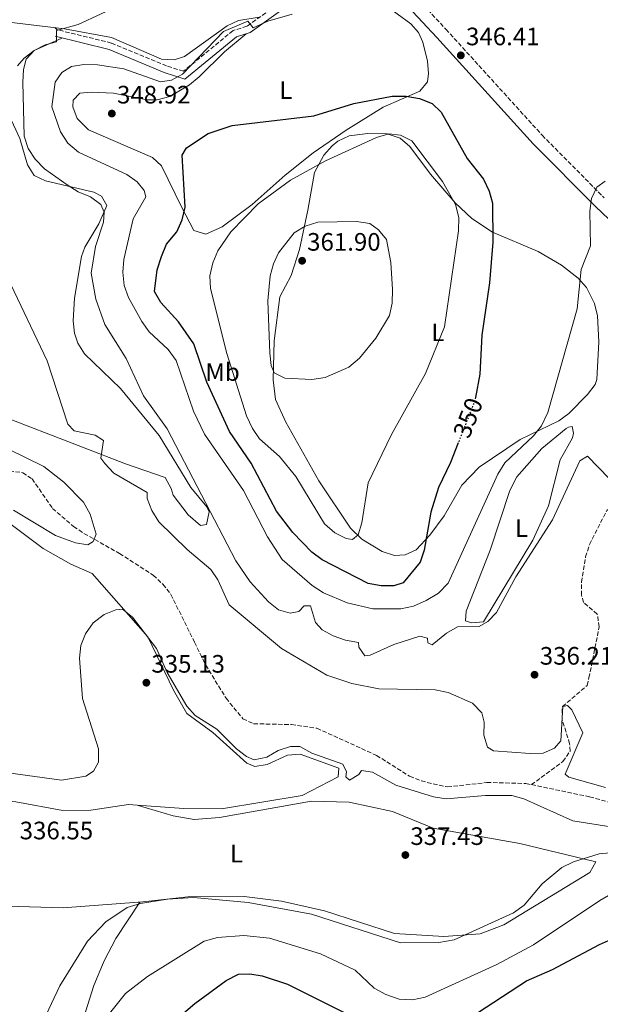
# Model space of a CAD drawing. Units: metres. Extents: x 615146 to 618637, y 4676172 to 4678541.
# Drawn here: x 615387 to 615617, y 4677278 to 4677669 of the extents above; entities that cross this region are included whole.
import ezdxf
from ezdxf.enums import TextEntityAlignment as Align

# ---------------------------------------------------------------- set-up
doc = ezdxf.new("R2010")
doc.units = ezdxf.units.M
doc.header["$MEASUREMENT"] = 0
doc.linetypes.add('DGN Style 3', pattern=[2.435891, 1.739922, -0.695969])
doc.linetypes.add('DGN Style 5', pattern=[1.217945, 0.521977, -0.695969])
for name, color, linetype, lineweight in [('Barranco lineal no visto', 142, 'DGN Style 5', 0), ('Camino', 7, 'DGN Style 3', 0), ('Cota de curva de nivel directora', 7, 'Continuous', 0), ('Cota de punto acotado terreno', 7, 'Continuous', 0), ('Curva de nivel directora', 30, 'Continuous', 30), ('Curva de nivel directora no vista', 30, 'DGN Style 5', 30), ('Curva de nivel intermedia', 30, 'Continuous', 0), ('Etiqueta de uso rústico', 92, 'Continuous', 0), ('Línea de cambio de uso (parcela vista)', 92, 'Continuous', 0), ('Margen derecho', 7, 'Continuous', 0), ('Punto acotado terreno (símbolo)', 7, 'Continuous', 0), ('Vaguada', 142, 'DGN Style 3', 13)]:
    doc.layers.add(name, color=color, linetype=linetype, lineweight=lineweight)
doc.styles.add('Style-Arial', font='arial.ttf')

# ---------------------------------------------------------------- blocks, each defined once
blk = doc.blocks.new('5PATER')
at = {"layer": 'Barranco lineal no visto', "linetype": 'Continuous', "lineweight": 0}
h = blk.add_hatch(color=51, dxfattribs=at)
edge = h.paths.add_edge_path()
edge.add_ellipse((0, 0), major_axis=(-0.11, -0.111), ratio=0.999422, start_angle=0, end_angle=360)

msp = doc.modelspace()

# ---------------------------------------------------------------- linework, layer by layer
at = {"layer": 'Camino', "color": 7, "linetype": 'DGN Style 3', "lineweight": 0}
for points in [[(615463.87, 4678030.66, 333.83), (615453.82, 4678020.52, 334.41), (615453.07, 4678015.21, 334.49), (615452.23, 4678009.84, 334.63), (615463.33, 4677967, 335.91), (615473.45, 4677942.34, 337.64), (615485.75, 4677922.19, 338.89), (615490.63, 4677908.57, 339.95), (615493.44, 4677884.97, 340.32), (615492.93, 4677873.59, 341.18), (615489.51, 4677859.27, 342.4), (615485.22, 4677848.36, 343.01), (615481.79, 4677838.37, 342.6), (615479.04, 4677821.35, 342.78), (615478.6, 4677810.63, 342.96), (615480.27, 4677794.38, 343.53), (615483.8, 4677779.68, 343.61), (615490.86, 4677756.9, 343.69), (615501.31, 4677732.11, 344.96), (615510.86, 4677718.2, 345.24), (615517.21, 4677706.87, 346.05), (615555.98, 4677665.25, 346.49), (615594.13, 4677623.2, 345.42), (615618.73, 4677598.32, 344.43)], [(615516.27, 4677700.74, 346.44), (615504.06, 4677687.68, 344.94), (615490.43, 4677676.03, 344.25), (615477.01, 4677666.5, 344.71), (615471.5, 4677664.75, 344.91), (615451.8, 4677648.58, 344.76), (615445.15, 4677650.73, 344.51), (615423.21, 4677659.8, 341.76), (615401.55, 4677665.14, 339.84)]]:
    msp.add_polyline3d(points, dxfattribs=at)
at = {"layer": 'Curva de nivel directora', "color": 30, "linetype": 'Continuous', "lineweight": 30, "elevation": 350, "flags": 128}
for points in [[(615560.87, 4677501.1), (615557.83, 4677493.31), (615553.05, 4677483.42), (615549.99, 4677473.63), (615547.31, 4677458.45), (615545.78, 4677453.69), (615538.96, 4677445.55), (615535.28, 4677444.34), (615530.28, 4677444.32), (615525.11, 4677445.19), (615506.84, 4677454.68), (615502.81, 4677457.74), (615495.2, 4677465.55), (615488.71, 4677473.91), (615478.65, 4677493.02), (615470.11, 4677505.65), (615461.05, 4677525.16), (615455.91, 4677540.42), (615449.92, 4677549.08), (615442.79, 4677556.76), (615440.35, 4677561.14), (615441.45, 4677569.75), (615443.11, 4677575.09), (615445.04, 4677579.98), (615449.17, 4677584.91), (615451.29, 4677589.59), (615452.56, 4677594.63), (615451.33, 4677615.31), (615453.03, 4677618.14), (615461.62, 4677623.93), (615471.18, 4677627.06), (615503.58, 4677630.85), (615519.4, 4677635.74), (615534.65, 4677638.65), (615540.17, 4677638.7), (615545.41, 4677637.76), (615550.5, 4677635.76), (615554.1, 4677632.39), (615564.36, 4677613.92), (615570.87, 4677605.7), (615573.13, 4677601.02), (615574.45, 4677596.19), (615574.52, 4677580.79), (615573.27, 4677564.6), (615570.19, 4677543.85), (615569.34, 4677528.37), (615567.67, 4677519.05)], [(615555.97, 4677266.55), (615587.98, 4677287.55), (615598.2, 4677292.04), (615616.94, 4677301.88), (615621.69, 4677304), (615626.56, 4677305.18), (615630.53, 4677304.28), (615634.71, 4677301.53), (615649.05, 4677286.09), (615651.34, 4677281.19), (615651.41, 4677276.73)], [(615448.12, 4677271.45), (615456.33, 4677278.57), (615468.82, 4677287.7), (615473.64, 4677290.16), (615478.1, 4677290.36), (615483.02, 4677289.47), (615493.04, 4677286.24), (615517.41, 4677273.99)]]:
    msp.add_lwpolyline(points, dxfattribs=at)
at = {"layer": 'Curva de nivel directora no vista', "color": 30, "linetype": 'DGN Style 5', "lineweight": 30, "elevation": 350, "flags": 128}
msp.add_lwpolyline([(615567.67, 4677519.05), (615567.5, 4677518.1), (615560.87, 4677501.1)], dxfattribs=at)
at = {"layer": 'Curva de nivel intermedia', "color": 30, "linetype": 'Continuous', "lineweight": 0, "flags": 128}
for points, elevation in [([(615428.27, 4677675.58), (615410.01, 4677667.21), (615401.47, 4677664.74), (615401.41, 4677660.22), (615397.01, 4677659.15), (615392.54, 4677656.9), (615389.48, 4677653.41), (615388.36, 4677649.24), (615388.09, 4677644.25), (615388.58, 4677622.79), (615390.24, 4677617.91), (615392.97, 4677613.73), (615396.75, 4677609.86), (615405.65, 4677603.54), (615410.07, 4677600.75), (615414.95, 4677598.69), (615419.03, 4677595.71), (615420.32, 4677592.63), (615420.13, 4677588.72), (615416.87, 4677578.99), (615415.26, 4677568.39), (615417.03, 4677558.16), (615420.68, 4677548.04), (615429.06, 4677534.6), (615436.03, 4677519.78), (615445.41, 4677506.62), (615472.64, 4677454.21), (615478.32, 4677445.88), (615485.63, 4677437.94), (615489.51, 4677434.76), (615494.14, 4677433.43), (615497.61, 4677434.18), (615499.7, 4677436.35), (615502.23, 4677436.44), (615504.26, 4677429.77), (615506.81, 4677426.88), (615511.18, 4677424.45), (615516.14, 4677422.7), (615521.29, 4677421.82), (615521.46, 4677420.02), (615523.74, 4677416.6), (615525.87, 4677416.77), (615535.31, 4677421.03), (615545.65, 4677424.4), (615548.62, 4677423.49), (615548.73, 4677421.69), (615550.51, 4677420.87), (615556.16, 4677425.58), (615560.55, 4677427.99), (615569.09, 4677428.12), (615572.64, 4677430.13), (615576.06, 4677433.79), (615583.75, 4677447.94), (615598.21, 4677470.46), (615609.13, 4677494), (615612.11, 4677495.82), (615620.69, 4677486.92)], 340), ([(615494.92, 4677671.26), (615485.31, 4677668.52), (615479.49, 4677665.88), (615477.4, 4677668.43), (615467.71, 4677664.38), (615451.48, 4677647.5), (615447.1, 4677645.07), (615442.73, 4677644.4), (615428.22, 4677649.53), (615417.68, 4677651.2), (615412.36, 4677651.34), (615407.44, 4677650.49), (615403.55, 4677648.15), (615400.99, 4677644.25), (615399.63, 4677634.45), (615403.02, 4677624.57), (615406.01, 4677620.01), (615410.16, 4677616.47), (615429.36, 4677607.57), (615433.43, 4677604.66), (615436.24, 4677601.3), (615436.94, 4677598.77), (615431.9, 4677590), (615430.69, 4677584.9), (615428.21, 4677573.84), (615427.74, 4677568.79), (615428.33, 4677563.54), (615430.06, 4677558.84), (615435.3, 4677549.28), (615438.17, 4677545.19), (615445.78, 4677538.1), (615448.97, 4677533.81), (615455.8, 4677513.64), (615460.13, 4677504.48), (615475.7, 4677482.2), (615485.18, 4677463.84), (615491.04, 4677454.8), (615502.86, 4677444.4), (615507.34, 4677441.61), (615516.81, 4677437.54), (615527, 4677435.23), (615538.01, 4677435.13), (615543.14, 4677436.31), (615548.16, 4677438.5)], 345), ([(615518.87, 4677462.65), (615516.41, 4677463.15), (615511.93, 4677465.34), (615507.8, 4677468.94), (615496.43, 4677487.75), (615489.99, 4677495.6), (615482.02, 4677502.71), (615479.17, 4677506.81), (615476.9, 4677511.76), (615469.08, 4677536.58), (615462.6, 4677562.32), (615462.31, 4677567.32), (615463.43, 4677572.59), (615465.53, 4677577.3), (615470.56, 4677584.8), (615481.45, 4677595.94), (615494.28, 4677605.42), (615508.22, 4677612.97), (615528.38, 4677622.26), (615533.25, 4677623.72), (615537.89, 4677623.25), (615542.38, 4677621), (615554.64, 4677604.81), (615559.79, 4677595.64), (615561.12, 4677590.51), (615560.9, 4677585.23), (615555.35, 4677547.18), (615547.88, 4677528.63), (615534.41, 4677504.36), (615525.12, 4677485.27), (615522.55, 4677469.37), (615521.15, 4677464.54), (615518.87, 4677462.65)], 355), ([(615548.16, 4677438.5), (615553.05, 4677441.36), (615556.9, 4677445.42), (615576.51, 4677488.6), (615579.3, 4677493.21), (615590.75, 4677503.88), (615593.82, 4677507.83), (615596.33, 4677513.11), (615608.08, 4677554.27), (615609.63, 4677569.86), (615613.35, 4677579.32), (615613.02, 4677593.08), (615613.68, 4677598.05), (615615.84, 4677602.56), (615619.1, 4677605.02)], 345), ([(615502.73, 4677526.22), (615492, 4677526.75), (615487.78, 4677528.94), (615486.56, 4677531.75), (615486.04, 4677536.72), (615485.33, 4677557.48), (615486.27, 4677567.37), (615487.52, 4677572.21), (615489.52, 4677576.49), (615495.81, 4677584.51), (615500.06, 4677587.14), (615505.09, 4677588.68), (615520.54, 4677588.95), (615525.79, 4677588.13), (615529.25, 4677585.7), (615532.39, 4677581.8), (615534.16, 4677572.66), (615534.7, 4677561.96), (615534.69, 4677556.52), (615533.59, 4677551.64), (615528.11, 4677542.65), (615521.62, 4677534.64), (615517.45, 4677531.18), (615508.08, 4677527.04), (615502.73, 4677526.22)], 360), ([(615382.04, 4677566.77), (615397.72, 4677533.69), (615405.93, 4677508.49), (615408.42, 4677505.86), (615416.83, 4677504.14), (615420.06, 4677501.97), (615419.09, 4677494.97), (615420.66, 4677492.86), (615424.26, 4677489.02), (615437.37, 4677481.34), (615437.47, 4677478.93), (615439.28, 4677474.27), (615442.03, 4677469.79), (615453.27, 4677458.77), (615462.66, 4677450.86), (615465.48, 4677446.73), (615469.97, 4677436.81), (615490.72, 4677419.5), (615508.77, 4677408.81), (615518.68, 4677405.53), (615529.31, 4677403.39), (615551.62, 4677403.09), (615556.79, 4677401.95), (615566.47, 4677397.72), (615570.23, 4677393.85), (615571.11, 4677390.18), (615571.03, 4677385.07), (615572.44, 4677380.28), (615574.87, 4677378.77), (615589.4, 4677377.7), (615594.52, 4677377.96), (615599.07, 4677379.89), (615601.5, 4677382.84), (615602.36, 4677396.45), (615604.23, 4677396.76), (615605.93, 4677395.14), (615610.27, 4677386.01), (615603.24, 4677369.53), (615604.69, 4677368.31), (615619.25, 4677364.32)], 335), ([(615384.47, 4677474.42), (615401.01, 4677464.35), (615408.94, 4677461.45), (615413.87, 4677460.58), (615416.06, 4677461.95), (615417.16, 4677464.79), (615414.76, 4677472.74), (615412.12, 4677477.57), (615404.43, 4677485.43), (615396.5, 4677491.75), (615382.22, 4677498.7)], 330), ([(615489.41, 4677378.92), (615484.92, 4677376.26), (615479.86, 4677375.2), (615476.82, 4677376.57), (615472.84, 4677379.6), (615465.08, 4677387.44), (615456.52, 4677392.87), (615453.18, 4677396.6), (615445.4, 4677409.92), (615441.08, 4677419.47), (615431.62, 4677431.9), (615427.68, 4677435.01), (615424.95, 4677434.85), (615420.34, 4677432.93), (615416.07, 4677429.65), (615412.93, 4677425.33), (615411.13, 4677420.65), (615410.53, 4677415.66), (615411.83, 4677399.62), (615418.12, 4677379.6), (615418.11, 4677374.28), (615416.2, 4677370.79), (615413.11, 4677368.7), (615403.46, 4677367.18), (615382.3, 4677370.14)], 335), ([(615627.25, 4677347.79), (615606.3, 4677351.01), (615586.89, 4677359.72), (615582.07, 4677361.05), (615571.62, 4677361.14), (615556.11, 4677359.76), (615551.05, 4677360.53), (615536.06, 4677365.21), (615526.77, 4677370.41), (615522.46, 4677371), (615521.37, 4677369.43), (615517.69, 4677367.22), (615516.24, 4677368.44), (615516.54, 4677370.49), (615515.05, 4677373.5), (615502.81, 4677377.94), (615498.01, 4677380.52), (615494.35, 4677380.51), (615489.41, 4677378.92)], 335), ([(615632.42, 4677339.37), (615616.78, 4677337.93), (615606.57, 4677334.75), (615601.89, 4677332.49), (615594.11, 4677325.97), (615586.99, 4677317.55), (615582.82, 4677314.49), (615559.17, 4677303.74), (615553.18, 4677302.77), (615537.93, 4677302.64), (615502.68, 4677314.03), (615477.54, 4677318.57), (615455.86, 4677320.61), (615445.44, 4677319.94), (615434.83, 4677318.19), (615429.55, 4677316.6), (615421.07, 4677310.92), (615413.82, 4677303.31), (615402.73, 4677285.55), (615391.78, 4677262.18)], 340), ([(615626.46, 4677324.84), (615616.97, 4677319.44), (615590.64, 4677301.87), (615576.21, 4677293.97), (615547.75, 4677281), (615542.75, 4677279.93), (615537.39, 4677280.19), (615532.11, 4677282.04), (615527.43, 4677284.63), (615519.89, 4677291.78), (615506.18, 4677298.28), (615485.98, 4677304.42), (615475.75, 4677305.57), (615465.35, 4677304.73), (615460.05, 4677303.26), (615437.6, 4677289.26), (615428.85, 4677282.44), (615422.44, 4677274.59)], 345)]:
    msp.add_lwpolyline(points, dxfattribs=dict(at, elevation=elevation))
at = {"layer": 'Línea de cambio de uso (parcela vista)', "color": 92, "linetype": 'Continuous', "lineweight": 0, "elevation": 339.84, "flags": 128}
msp.add_lwpolyline([(615401.55, 4677665.14), (615400.74, 4677665.92)], dxfattribs=at)
at = {"layer": 'Línea de cambio de uso (parcela vista)', "color": 92, "linetype": 'Continuous', "lineweight": 0, "extrusion": (-0.047259, 0.014129, 0.998783), "elevation": 37337.65, "flags": 128}
msp.add_lwpolyline([(-4657651.13, -749213.84), (-4657651.13, -749213.85)], dxfattribs=at)
at = {"layer": 'Línea de cambio de uso (parcela vista)', "color": 92, "linetype": 'Continuous', "lineweight": 0, "extrusion": (0.051064, 0.076596, 0.995754), "elevation": 390030.43, "flags": 128}
msp.add_lwpolyline([(2082437.36, -4215139.58), (2082437.36, -4215139.58)], dxfattribs=at)
at = {"layer": 'Línea de cambio de uso (parcela vista)', "color": 92, "linetype": 'Continuous', "lineweight": 0}
for points in [[(615476.72, 4677663.51, 344.77), (615468.11, 4677656.26, 346.97), (615458.03, 4677646.34, 347.4), (615454.21, 4677643.2, 347.47), (615446.36, 4677638.6, 347.61), (615441.41, 4677637.29, 347.84), (615437.41, 4677637.3, 348.01), (615424.07, 4677639.93, 348.01), (615415.15, 4677640.26, 348.42), (615410.68, 4677639.91, 348.62), (615408.01, 4677637.11, 348.42), (615407.97, 4677634.48, 348.42), (615409.6, 4677629.78, 348.42), (615414.1, 4677625.33, 348.28), (615439.52, 4677614.36, 348.42), (615443.15, 4677611.11, 348.57), (615451.13, 4677594.49, 349.78), (615455.94, 4677585.33, 351.26), (615460.76, 4677583.91, 352.23), (615467.12, 4677586.79, 353.28), (615479.13, 4677595.76, 353.84), (615492.2, 4677607.39, 354.18), (615503.34, 4677616.15, 353.24), (615516.38, 4677625.24, 351.73), (615531.06, 4677634.35, 350.65), (615545.55, 4677640.63, 349.03), (615548.65, 4677644.44, 348.01), (615549.1, 4677647.68, 347.61), (615548.69, 4677652.62, 346.96), (615546.84, 4677660.2, 346.8), (615545.07, 4677663.96, 346.8), (615542.08, 4677667.45, 346.8), (615520.28, 4677683.39, 345.75)], [(615481.99, 4677670.04, 344.54), (615473.66, 4677668.73, 343.32), (615469.18, 4677666.57, 343.44), (615452.23, 4677654.42, 343.47), (615448.09, 4677653.08, 343.32), (615443.16, 4677653.38, 343.03), (615423.27, 4677661.95, 341.5), (615404.66, 4677665.46, 340.28), (615381.47, 4677668.21, 337.45)], [(615386.01, 4677650.74, 338.99), (615388.59, 4677653.77, 339.28), (615392.55, 4677656.86, 339.67), (615403.63, 4677661.78, 340.29)], [(615377.46, 4677512.58, 334.21), (615411.75, 4677499.32, 334.21), (615428.89, 4677492.79, 337.05), (615444.63, 4677487.29, 338.67), (615447, 4677483, 339.07), (615447.78, 4677480.35, 339.07), (615453.75, 4677472.56, 339.07), (615458.56, 4677468.24, 338.87), (615460.99, 4677468.61, 338.87), (615461.99, 4677473.72, 339.31), (615461.1, 4677475.7, 339.48), (615454.71, 4677483.3, 339.68), (615442.23, 4677503.96, 338.67), (615426.88, 4677522.63, 337.45), (615412.54, 4677536.4, 336.64), (615409.89, 4677540.68, 336.49), (615408.54, 4677544.59, 336.44), (615408.08, 4677549.56, 336.84), (615408.66, 4677558.48, 337.5), (615411.38, 4677575.04, 338.75), (615412.67, 4677578.8, 339.07), (615418.28, 4677588.05, 339.48), (615421.43, 4677595.3, 340.29), (615419.25, 4677598.99, 339.88), (615416.23, 4677600.65, 339.88), (615397.09, 4677605.12, 338.4), (615392.6, 4677607.27, 338.06), (615389.91, 4677611.5, 338.02), (615386.92, 4677621.95, 338.26), (615382.79, 4677630.73, 338.67)], [(615524.91, 4677623.88, 353.3), (615517.6, 4677622.97, 353.3), (615513.08, 4677620.86, 353.39), (615510.85, 4677619.01, 353.5), (615507.58, 4677615.24, 353.87), (615503.8, 4677608.36, 354.72), (615501.16, 4677593.4, 358.57), (615497.89, 4677577.83, 361.21), (615494.5, 4677567.53, 361.41), (615490.12, 4677559.08, 361), (615487.82, 4677541.55, 359.87), (615487.38, 4677526.14, 358.99), (615488.33, 4677518.34, 358.77), (615492.45, 4677509.24, 357.78), (615505.51, 4677486.06, 356.54), (615518.14, 4677467.25, 355.38), (615522.62, 4677462.9, 354.72), (615530.66, 4677457.92, 353.3), (615535.58, 4677456.43, 352.76), (615539.77, 4677456.57, 352.29), (615544.15, 4677458.6, 351.07), (615549.59, 4677464.38, 349.87), (615555.2, 4677472.17, 349.04), (615562.27, 4677484.24, 348.23), (615569.2, 4677491.4, 347.47), (615585.44, 4677502.36, 345.39), (615600.76, 4677509.85, 344.17), (615604.77, 4677512.78, 343.84), (615612.06, 4677520.24, 343.36), (615615.2, 4677524.3, 343.47), (615615.79, 4677526.27, 343.57), (615616.66, 4677541.19, 344.07), (615616.06, 4677551.49, 344.41), (615614.94, 4677556.37, 344.69), (615611.73, 4677562.73, 344.95), (615608.38, 4677566.44, 345.08), (615601.76, 4677571.6, 345.42), (615592.59, 4677577.09, 346.2), (615574.4, 4677584.77, 349.41), (615566.29, 4677590.21, 352.25), (615559.6, 4677596.42, 354.92), (615549.9, 4677607.75, 356.56), (615541.67, 4677618.78, 355.33), (615537.79, 4677621.97, 354.37), (615532.61, 4677623.77, 353.5), (615524.91, 4677623.88, 353.3)], [(615566.16, 4677429.63, 340.32), (615563.73, 4677430.48, 340.32), (615563.99, 4677434.33, 340.32), (615573.46, 4677458.53, 340.93), (615581.34, 4677482.19, 342.51), (615584.02, 4677487.59, 342.71), (615594.01, 4677498.88, 342.62), (615603.68, 4677506.76, 342.36), (615604.57, 4677507.36, 342.35), (615606, 4677507.55, 342.15), (615606.57, 4677504.9, 342.15), (615606.14, 4677503.08, 342.15), (615601.28, 4677494.31, 341.78), (615596.63, 4677476.04, 341.13), (615590.42, 4677462.39, 340.84), (615570.83, 4677429.97, 340.52), (615566.16, 4677429.63, 340.32)], [(615382.89, 4677469.13, 332.34), (615396.13, 4677459.2, 332.75), (615407.2, 4677452.96, 333.56), (615415.66, 4677449.19, 333.97), (615437.72, 4677424.11, 335.17), (615447.87, 4677402.9, 335.18), (615453.2, 4677393.7, 335.18), (615463.43, 4677386.05, 335.39), (615476.95, 4677373.94, 335.46), (615480.08, 4677372.64, 335.39), (615485.02, 4677373.35, 335.53), (615493.12, 4677377.12, 335.99), (615498.15, 4677377.44, 336.17), (615513.53, 4677371.96, 336.2), (615513.27, 4677368.52, 336.4), (615498.9, 4677361.08, 336.4), (615466.94, 4677355.86, 336.2), (615451.93, 4677355.92, 336.2), (615433.42, 4677357.28, 336.2)], [(615433.42, 4677357.28, 336.2), (615429.97, 4677357.53, 336.2), (615415.14, 4677355.21, 336.2), (615403.91, 4677355.16, 336.04), (615385.37, 4677358.57, 336.2), (615371.4, 4677359.98, 335.99), (615356.99, 4677359.18, 335.99), (615346.61, 4677356.48, 335.18), (615340.15, 4677358.2, 334.98), (615334.31, 4677361.32, 334.57), (615330.65, 4677360.77, 333.56), (615332.4, 4677356.08, 333.36), (615339.45, 4677352.12, 333.56), (615345.82, 4677344.44, 333.54), (615349.4, 4677338.54, 333.69), (615353.13, 4677329.83, 333.97), (615354.74, 4677319.95, 334.14), (615354.86, 4677303.45, 334.49), (615353, 4677265.55, 335.53)], [(615434.58, 4677318.78, 339.1), (615453.57, 4677320.85, 338.91), (615475.88, 4677320.94, 338.3), (615490.76, 4677319.1, 338.27), (615507.73, 4677315.37, 338.57), (615535.5, 4677306.31, 338.91), (615555.08, 4677305.18, 339.16), (615569.57, 4677306.23, 339.31), (615578.95, 4677309.75, 339.67), (615613.11, 4677330.55, 340.73), (615615.4, 4677334.78, 340.32), (615585.31, 4677342.02, 339.12), (615550.89, 4677348.06, 337.89), (615534.77, 4677354.78, 337.69), (615517.58, 4677358.47, 337.49), (615502.57, 4677358.83, 337.49), (615466.19, 4677352.31, 337.08), (615456.12, 4677351.62, 337.05), (615447.74, 4677352.98, 336.88), (615433.42, 4677357.28, 336.2)], [(615372.88, 4677317.47, 337), (615404.15, 4677316.49, 337.94), (615433.87, 4677318.7, 339.11), (615434.58, 4677318.78, 339.1)], [(615410.68, 4677268.07, 342.06), (615416.26, 4677285.71, 341.44), (615420.31, 4677295.5, 341.01), (615424.94, 4677304.37, 340.5), (615434.58, 4677318.78, 339.1)]]:
    msp.add_polyline3d(points, dxfattribs=at)
at = {"layer": 'Margen derecho', "color": 7, "linetype": 'Continuous', "lineweight": 0}
msp.add_polyline3d([(615400.89, 4677662.46, 339.84), (615422.35, 4677657.18, 341.76), (615444.19, 4677648.14, 344.51), (615452.39, 4677645.5, 344.76), (615472.84, 4677662.28, 344.91), (615478.25, 4677664, 344.71), (615492.13, 4677673.85, 344.25), (615505.97, 4677685.68, 344.94), (615518.15, 4677698.72, 346.42), (615552.4, 4677661.96, 346.49), (615590.6, 4677619.85, 345.42), (615615.33, 4677594.85, 344.43), (615639.3, 4677572.05, 344.26)], dxfattribs=at)
at = {"layer": 'Vaguada', "color": 142, "linetype": 'DGN Style 3', "lineweight": 13}
for points in [[(615382.79, 4677489.97, 328.88), (615388.1, 4677489.22, 328.7), (615391.78, 4677486.77, 329.51), (615399.94, 4677475.07, 329.91), (615408.26, 4677467.88, 329.91), (615412.37, 4677465.1, 330.52), (615426.5, 4677457.15, 330.12), (615439.83, 4677448.56, 330.52), (615443.71, 4677444.94, 330.52), (615446.84, 4677440.91, 330.72), (615456.25, 4677421.91, 330.32), (615460.66, 4677412.89, 330.93), (615468.73, 4677399.69, 330.93), (615475.43, 4677391.55, 331.13), (615479.66, 4677389.57, 331.53), (615494.65, 4677389.25, 331.74), (615504.78, 4677387.78, 331.74), (615528.44, 4677377.02, 332.55), (615541.56, 4677368.7, 332.35), (615546.2, 4677366.85, 332.54), (615556.53, 4677364.47, 332.95), (615572.2, 4677366.25, 333.77), (615587.61, 4677365.87, 334.17), (615589.86, 4677365.4, 334.22)], [(615589.86, 4677365.4, 334.22), (615602.38, 4677374.58, 335.04), (615605.22, 4677378.7, 335.24), (615605.03, 4677381.61, 335.04), (615602.03, 4677391.38, 335.04), (615602.14, 4677396.38, 335.04), (615611.93, 4677404.76, 335.64), (615612.69, 4677407.76, 335.85), (615616.75, 4677428.01, 336.45), (615616.02, 4677433.12, 336.66), (615610.53, 4677437.76, 336.66), (615609.8, 4677440.65, 336.66), (615609.77, 4677445.81, 337.67), (615611.37, 4677455.82, 336.85), (615612.88, 4677460.73, 337.46), (615619.78, 4677474.25, 338.87), (615627.06, 4677479.96, 339.5), (615630.83, 4677483.52, 340.71), (615638.01, 4677487.99, 341.52)], [(615589.86, 4677365.4, 334.22), (615612.95, 4677360.57, 334.78), (615632.41, 4677355.13, 335.17), (615653.55, 4677352.65, 335.39), (615658.28, 4677351.05, 335.59), (615667.82, 4677346.28, 335.79), (615671.72, 4677343.16, 335.59), (615680.29, 4677330.11, 335.59), (615702.45, 4677307.15, 336.4), (615704.09, 4677302.98, 336.2), (615702.86, 4677288.37, 336.2), (615709.22, 4677274.78, 336.2)]]:
    msp.add_polyline3d(points, dxfattribs=at)

# ---------------------------------------------------------------- block references
at = {"layer": 'Punto acotado terreno (símbolo)', "color": 7, "linetype": 'Continuous', "lineweight": 0, "xscale": 10, "yscale": 10, "zscale": 10}
for p in [(615561.86, 4677654.91, 346.41), (615423.42, 4677631.8, 348.92), (615498.91, 4677573.37, 361.9), (615437.12, 4677405.86, 335.13), (615591.12, 4677409.03, 336.21), (615539.87, 4677337.46, 337.43)]:
    msp.add_blockref('5PATER', p, dxfattribs=at)

# ---------------------------------------------------------------- texts
at = {"layer": 'Cota de curva de nivel directora', "color": 7, "linetype": 'Continuous', "lineweight": 0, "style": 'Style-Arial'}
msp.add_text('350', height=7, rotation=68.6996, dxfattribs=at).set_placement((615564.73, 4677511.02, 350), align=Align.MIDDLE_CENTER)
at = {"layer": 'Cota de punto acotado terreno', "color": 7, "linetype": 'Continuous', "lineweight": 0, "style": 'Style-Arial'}
for s, p in [('346.41', (615563.94, 4677658.91, 346.41)), ('348.92', (615425.47, 4677635.8, 348.92)), ('361.90', (615500.9, 4677577.37, 361.9)), ('336.21', (615593.2, 4677413.03, 336.21)), ('335.13', (615439.11, 4677409.86, 335.13)), ('336.55', (615386.86, 4677343.69, 336.55)), ('337.43', (615541.85, 4677341.46, 337.43))]:
    msp.add_text(s, height=7, dxfattribs=at).set_placement(p)
at = {"layer": 'Etiqueta de uso rústico', "color": 92, "linetype": 'Continuous', "lineweight": 0, "style": 'Style-Arial'}
for s, p in [('L', (615492.47, 4677641.13, 348.63)), ('L', (615552.76, 4677544.96, 355.61)), ('Mb', (615467.34, 4677529.2, 352.63)), ('L', (615585.92, 4677467.22, 341.32)), ('L', (615472.85, 4677338.01, 337.63))]:
    msp.add_text(s, height=7, dxfattribs=at).set_placement(p, align=Align.MIDDLE_CENTER)

doc.saveas('drawing.dxf')
